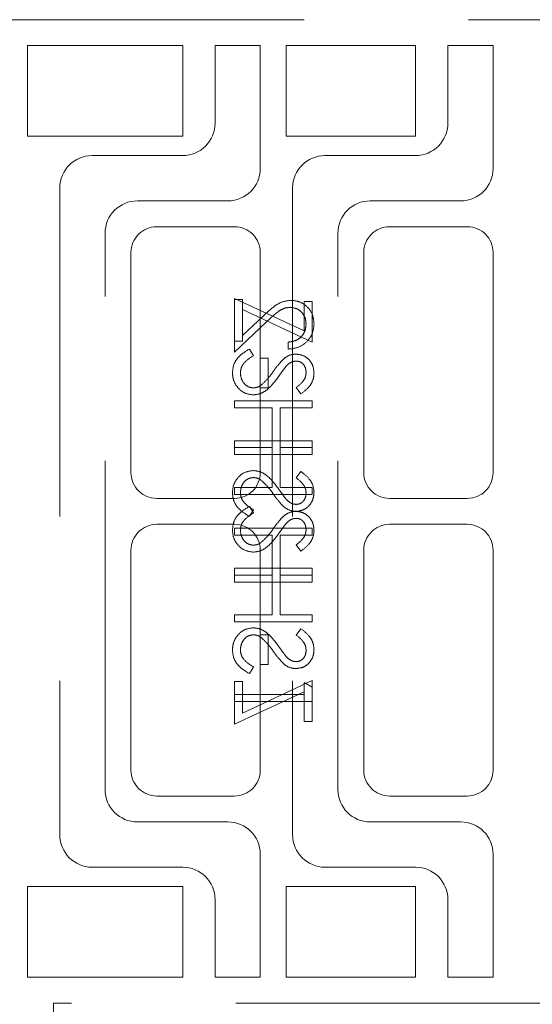
# Model space of a CAD drawing. Units: millimetres. Extents: x 11 to 205, y 5 to 292.
# Drawn here: x 138 to 140, y 187 to 191 of the extents above; entities that cross this region are included whole.
import ezdxf

# ---------------------------------------------------------------- set-up
doc = ezdxf.new("R2010")
doc.units = ezdxf.units.MM
doc.linetypes.add('HIDDEN', pattern=[1.905, 1.27, -0.635])

msp = doc.modelspace()

# ---------------------------------------------------------------- linework, layer by layer
at = {"color": 7, "linetype": 'HIDDEN', "lineweight": 18}
for p, q in [((138.0564, 191.0814), (140.3314, 191.0814)), ((138.2564, 190.9814), (138.8564, 190.9814)), ((138.2564, 190.6314), (138.2564, 190.9814)), ((138.8564, 190.9814), (138.8564, 190.6314)), ((138.9814, 190.9814), (138.9814, 190.6814)), ((139.1564, 190.9814), (138.9814, 190.9814)), ((139.1564, 190.5064), (139.1564, 190.9814)), ((139.2564, 190.6314), (139.2564, 190.9814)), ((139.2564, 190.9814), (139.7564, 190.9814)), ((139.7564, 190.9814), (139.7564, 190.6314)), ((139.8814, 190.9814), (139.8814, 190.6814)), ((140.0564, 190.9814), (139.8814, 190.9814)), ((140.0564, 190.5064), (140.0564, 190.9814)), ((138.8564, 190.6314), (138.2564, 190.6314)), ((139.7564, 190.6314), (139.2564, 190.6314)), ((138.8564, 190.5564), (138.5064, 190.5564)), ((139.7564, 190.5564), (139.4064, 190.5564)), ((138.3814, 190.4314), (138.3814, 187.9314)), ((139.2814, 190.4314), (139.2814, 187.9314)), ((138.6814, 190.3814), (139.0314, 190.3814)), ((139.5814, 190.3814), (139.9314, 190.3814)), ((138.5564, 188.1064), (138.5564, 190.2564)), ((139.0564, 190.2814), (138.7564, 190.2814)), ((139.4564, 188.1064), (139.4564, 190.2564)), ((139.9564, 190.2814), (139.6564, 190.2814)), ((138.6564, 190.1814), (138.6564, 189.3314)), ((139.1564, 189.3314), (139.1564, 190.1814)), ((139.5564, 190.1814), (139.5564, 189.3314)), ((140.0564, 189.3314), (140.0564, 190.1814)), ((139.0564, 189.8391), (139.0564, 190.0045)), ((139.0564, 190.0045), (139.3257, 189.8787)), ((139.0872, 190.0007), (139.0564, 190.0007)), ((139.0872, 189.9611), (139.0872, 190.0007)), ((139.3257, 189.993), (139.3564, 189.993)), ((139.3257, 189.8787), (139.3257, 189.993)), ((139.3564, 189.993), (139.3564, 189.8353)), ((139.3564, 189.8353), (139.0872, 189.9611)), ((139.0872, 189.9611), (139.0872, 189.8391)), ((139.0564, 189.7968), (139.1806, 189.9132)), ((139.1673, 189.9361), (139.0872, 189.8611)), ((139.0564, 189.8391), (139.0564, 189.7968)), ((139.0872, 189.8391), (139.0564, 189.8391)), ((139.2641, 189.8353), (139.2641, 189.8084)), ((139.1143, 189.8084), (139.1295, 189.783)), ((139.1872, 189.7738), (139.1564, 189.7738)), ((139.1872, 189.6584), (139.1872, 189.7738)), ((139.1564, 189.6584), (139.1872, 189.6584)), ((139.3134, 189.6353), (139.2949, 189.6596)), ((139.0564, 189.6084), (139.0564, 189.5814)), ((139.3564, 189.6084), (139.0564, 189.6084)), ((139.3564, 189.5814), (139.3564, 189.6084)), ((139.0564, 189.5814), (139.2026, 189.5814)), ((139.2026, 189.5814), (139.2026, 189.4276)), ((139.2334, 189.4276), (139.2334, 189.5814)), ((139.2334, 189.5814), (139.3564, 189.5814)), ((139.0564, 189.4276), (139.0564, 189.4545)), ((139.0564, 189.4545), (139.3564, 189.4545)), ((139.3564, 189.4545), (139.3564, 189.4276)), ((139.0564, 189.4276), (139.0564, 189.4007)), ((139.2026, 189.4276), (139.0564, 189.4276)), ((139.2026, 189.2738), (139.2026, 189.4276)), ((139.3564, 189.4276), (139.2334, 189.4276)), ((139.2334, 189.4276), (139.2334, 189.2738)), ((139.3564, 189.4007), (139.3564, 189.4276)), ((139.0564, 189.4007), (139.3564, 189.4007)), ((139.3134, 189.3353), (139.2949, 189.311)), ((139.0564, 189.2468), (139.0564, 189.2738)), ((139.0564, 189.2738), (139.2026, 189.2738)), ((139.2334, 189.2738), (139.3564, 189.2738)), ((139.3564, 189.2738), (139.3564, 189.2468)), ((138.7564, 189.2314), (139.0564, 189.2314)), ((139.3564, 189.2468), (139.0564, 189.2468)), ((139.6564, 189.2314), (139.9564, 189.2314)), ((139.1143, 189.2007), (139.1295, 189.1753)), ((139.1143, 189.1622), (139.1295, 189.1876)), ((139.0564, 189.1314), (138.7564, 189.1314)), ((139.0564, 189.1161), (139.0564, 189.0891)), ((139.3564, 189.1161), (139.0564, 189.1161)), ((139.3564, 189.0891), (139.3564, 189.1161)), ((139.9564, 189.1314), (139.6564, 189.1314)), ((139.0564, 189.0891), (139.2026, 189.0891)), ((139.2026, 189.0891), (139.2026, 188.9353)), ((139.2334, 188.9353), (139.2334, 189.0891)), ((139.2334, 189.0891), (139.3564, 189.0891)), ((139.3134, 189.0276), (139.2949, 189.0519)), ((138.6564, 189.0314), (138.6564, 188.1814)), ((139.1564, 189.0314), (139.1564, 188.7045)), ((139.5564, 189.0314), (139.5564, 188.1814)), ((140.0564, 188.1814), (140.0564, 189.0314)), ((139.0564, 188.9353), (139.0564, 188.9622)), ((139.0564, 188.9622), (139.3564, 188.9622)), ((139.3564, 188.9622), (139.3564, 188.9353)), ((139.0564, 188.9353), (139.0564, 188.9084)), ((139.2026, 188.9353), (139.0564, 188.9353)), ((139.2026, 188.7814), (139.2026, 188.9353)), ((139.2334, 188.9353), (139.2334, 188.7814)), ((139.3564, 188.9353), (139.2334, 188.9353)), ((139.3564, 188.9084), (139.3564, 188.9353)), ((139.0564, 188.9084), (139.3564, 188.9084)), ((139.0564, 188.7545), (139.0564, 188.7814)), ((139.0564, 188.7814), (139.2026, 188.7814)), ((139.2334, 188.7814), (139.3564, 188.7814)), ((139.3564, 188.7814), (139.3564, 188.7545)), ((139.3564, 188.7545), (139.0564, 188.7545)), ((139.1564, 188.7045), (139.1872, 188.7045)), ((139.1564, 188.5891), (139.1564, 188.7045)), ((139.1872, 188.7045), (139.1872, 188.5891)), ((139.3134, 188.7276), (139.2949, 188.7033)), ((139.1143, 188.5545), (139.1295, 188.5799)), ((139.1872, 188.5891), (139.1564, 188.5891)), ((139.1564, 188.5891), (139.1564, 188.1814)), ((139.0872, 188.5238), (139.0564, 188.5238)), ((139.0564, 188.5238), (139.0564, 188.4738)), ((139.3564, 188.5276), (139.0872, 188.4018)), ((139.0872, 188.4018), (139.0872, 188.5238)), ((139.3257, 188.4738), (139.3257, 188.5199)), ((139.3257, 188.5199), (139.3564, 188.5023)), ((139.3564, 188.5023), (139.3564, 188.5276)), ((139.3564, 188.5023), (139.3564, 188.4468)), ((139.0564, 188.3584), (139.3257, 188.4842)), ((139.0564, 188.4468), (139.0564, 188.4738)), ((139.0564, 188.4738), (139.3257, 188.4738)), ((139.3257, 188.4738), (139.3257, 188.3699)), ((139.0564, 188.4468), (139.0564, 188.3584)), ((139.3564, 188.4468), (139.0564, 188.4468)), ((139.3564, 188.3699), (139.3564, 188.4468)), ((139.3257, 188.3699), (139.3564, 188.3699)), ((138.7564, 188.0814), (139.0564, 188.0814)), ((139.6564, 188.0814), (139.9564, 188.0814)), ((139.0314, 187.9814), (138.6814, 187.9814)), ((139.9314, 187.9814), (139.5814, 187.9814)), ((139.1564, 187.3814), (139.1564, 187.8564)), ((140.0564, 187.3814), (140.0564, 187.8564)), ((138.5064, 187.8064), (138.8564, 187.8064)), ((139.4064, 187.8064), (139.7564, 187.8064)), ((138.2564, 187.7314), (138.8564, 187.7314)), ((138.2564, 187.3814), (138.2564, 187.7314)), ((138.8564, 187.7314), (138.8564, 187.3814)), ((139.2564, 187.7314), (139.7564, 187.7314)), ((139.2564, 187.3814), (139.2564, 187.7314)), ((139.7564, 187.7314), (139.7564, 187.3814)), ((138.9814, 187.6814), (138.9814, 187.3814)), ((139.8814, 187.6814), (139.8814, 187.3814)), ((138.8564, 187.3814), (138.2564, 187.3814)), ((138.9814, 187.3814), (139.1564, 187.3814)), ((139.7564, 187.3814), (139.2564, 187.3814)), ((139.8814, 187.3814), (140.0564, 187.3814)), ((140.3314, 187.2814), (138.3564, 187.2814)), ((138.3564, 187.2814), (138.3564, 186.1814)), ((138.3564, 185.9814), (139.6564, 187.2814))]:
    msp.add_line(p, q, dxfattribs=at)
for centre, radius, start, end in [((138.8564, 190.6814), 0.125, 270, 0), ((139.7564, 190.6814), 0.125, 270, 0), ((138.5064, 190.4314), 0.125, 90, 180), ((139.4064, 190.4314), 0.125, 90, 180), ((139.0314, 190.5064), 0.125, 270, 0), ((139.9314, 190.5064), 0.125, 270, 0), ((138.6814, 190.2564), 0.125, 90, 180), ((139.5814, 190.2564), 0.125, 90, 180), ((138.7564, 190.1814), 0.1, 90, 180), ((139.0564, 190.1814), 0.1, 0, 90), ((139.6564, 190.1814), 0.1, 90, 180), ((139.9564, 190.1814), 0.1, 0, 90), ((138.7564, 189.3314), 0.1, 180, 270), ((139.0564, 189.3314), 0.1, 270, 0), ((139.6564, 189.3314), 0.1, 180, 270), ((139.9564, 189.3314), 0.1, 270, 0), ((138.7564, 189.0314), 0.1, 90, 180), ((139.0564, 189.0314), 0.1, 0, 90), ((139.6564, 189.0314), 0.1, 90, 180), ((139.9564, 189.0314), 0.1, 0, 90), ((138.7564, 188.1814), 0.1, 180, 270), ((139.0564, 188.1814), 0.1, 270, 0), ((139.6564, 188.1814), 0.1, 180, 270), ((139.9564, 188.1814), 0.1, 270, 0), ((138.6814, 188.1064), 0.125, 180, 270), ((139.5814, 188.1064), 0.125, 180, 270), ((139.0314, 187.8564), 0.125, 0, 90), ((139.9314, 187.8564), 0.125, 0, 90), ((138.5064, 187.9314), 0.125, 180, 270), ((139.4064, 187.9314), 0.125, 180, 270), ((138.8564, 187.6814), 0.125, 0, 90), ((139.7564, 187.6814), 0.125, 0, 90)]:
    msp.add_arc(centre, radius, start, end, dxfattribs=at)
for points, knots in [([(139.275, 189.9968), (139.2631, 189.9956), (139.2392, 189.9932), (139.2033, 189.9692), (139.181, 189.9487), (139.1673, 189.9361)], [0, 0, 0, 0, 0.279288, 0.559154, 1, 1, 1, 1]), ([(139.275, 189.9968), (139.2631, 189.9956), (139.2392, 189.9932), (139.2033, 189.9692), (139.181, 189.9487), (139.1673, 189.9361)], [0, 0, 0, 0, 0.279288, 0.559154, 1, 1, 1, 1]), ([(139.3641, 189.9062), (139.3629, 189.9196), (139.3604, 189.9463), (139.336, 189.976), (139.3063, 189.994), (139.2854, 189.9959), (139.275, 189.9968)], [0, 0, 0, 0, 0.27989, 0.559224, 0.779582, 1, 1, 1, 1]), ([(139.3641, 189.9062), (139.3629, 189.9196), (139.3604, 189.9463), (139.336, 189.976), (139.3063, 189.994), (139.2854, 189.9959), (139.275, 189.9968)], [0, 0, 0, 0, 0.27989, 0.559224, 0.779582, 1, 1, 1, 1]), ([(139.1806, 189.9132), (139.1954, 189.9276), (139.216, 189.9476), (139.2481, 189.9675), (139.2644, 189.9691), (139.2726, 189.9699)], [0, 0, 0, 0, 0.5607551, 0.780531, 1, 1, 1, 1]), ([(139.2726, 189.9699), (139.2818, 189.9686), (139.3004, 189.9661), (139.32, 189.9478), (139.3317, 189.9267), (139.3328, 189.9121), (139.3334, 189.9048)], [0, 0, 0, 0, 0.279151, 0.55896, 0.779341, 1, 1, 1, 1]), ([(139.2641, 189.8084), (139.2787, 189.8101), (139.3079, 189.8136), (139.3411, 189.8393), (139.3612, 189.8718), (139.3632, 189.8947), (139.3641, 189.9062)], [0, 0, 0, 0, 0.280033, 0.559551, 0.779669, 1, 1, 1, 1]), ([(139.2641, 189.8084), (139.2787, 189.8101), (139.3079, 189.8136), (139.3411, 189.8393), (139.3612, 189.8718), (139.3632, 189.8947), (139.3641, 189.9062)], [0, 0, 0, 0, 0.280033, 0.559551, 0.779669, 1, 1, 1, 1]), ([(139.3334, 189.9048), (139.3323, 189.8946), (139.3302, 189.8741), (139.3115, 189.851), (139.288, 189.8386), (139.2721, 189.8364), (139.2641, 189.8353)], [0, 0, 0, 0, 0.279729, 0.558969, 0.779193, 1, 1, 1, 1]), ([(139.0488, 189.7171), (139.0499, 189.7282), (139.0521, 189.7504), (139.0747, 189.7846), (139.0993, 189.7994), (139.1143, 189.8084)], [0, 0, 0, 0, 0.279875, 0.559691, 1, 1, 1, 1]), ([(139.1295, 189.783), (139.1158, 189.7741), (139.0967, 189.7617), (139.0815, 189.7362), (139.0802, 189.7235), (139.0795, 189.7171)], [0, 0, 0, 0, 0.5593206, 0.7797817, 1, 1, 1, 1]), ([(139.2076, 189.7232), (139.2146, 189.733), (139.2269, 189.7505), (139.2419, 189.7657), (139.2485, 189.7724)], [0, 0, 0, 0, 0.560415, 1, 1, 1, 1]), ([(139.2485, 189.7724), (139.2562, 189.7777), (139.2701, 189.7871), (139.2868, 189.7885), (139.2941, 189.7891)], [0, 0, 0, 0, 0.55984, 1, 1, 1, 1]), ([(139.2954, 189.7622), (139.2912, 189.7618), (139.2828, 189.7611), (139.269, 189.7547), (139.2613, 189.7471), (139.2566, 189.7424)], [0, 0, 0, 0, 0.2798353, 0.5598026, 1, 1, 1, 1]), ([(139.2941, 189.7891), (139.3048, 189.7878), (139.326, 189.7852), (139.3492, 189.7648), (139.362, 189.7402), (139.3634, 189.7236), (139.3641, 189.7152)], [0, 0, 0, 0, 0.279497, 0.558769, 0.779387, 1, 1, 1, 1]), ([(139.3334, 189.7182), (139.3329, 189.7243), (139.332, 189.7365), (139.3226, 189.7511), (139.3098, 189.7607), (139.3002, 189.7617), (139.2954, 189.7622)], [0, 0, 0, 0, 0.280274, 0.559931, 0.77992, 1, 1, 1, 1]), ([(139.1598, 189.6691), (139.1697, 189.6784), (139.1874, 189.6949), (139.2014, 189.7146), (139.2076, 189.7232)], [0, 0, 0, 0, 0.5595, 1, 1, 1, 1]), ([(139.2566, 189.7424), (139.2509, 189.735), (139.2406, 189.7218), (139.231, 189.7081), (139.2268, 189.7021)], [0, 0, 0, 0, 0.559906, 1, 1, 1, 1]), ([(139.2949, 189.6596), (139.3058, 189.6681), (139.3209, 189.6799), (139.3321, 189.7021), (139.333, 189.7129), (139.3334, 189.7182)], [0, 0, 0, 0, 0.559835, 0.779848, 1, 1, 1, 1]), ([(139.1299, 189.6314), (139.1177, 189.6331), (139.0931, 189.6365), (139.0669, 189.6604), (139.0511, 189.6882), (139.0495, 189.7075), (139.0488, 189.7171)], [0, 0, 0, 0, 0.279182, 0.559073, 0.779436, 1, 1, 1, 1]), ([(139.1299, 189.6314), (139.1177, 189.6331), (139.0931, 189.6365), (139.0669, 189.6604), (139.0511, 189.6882), (139.0495, 189.7075), (139.0488, 189.7171)], [0, 0, 0, 0, 0.279182, 0.559073, 0.779436, 1, 1, 1, 1]), ([(139.0795, 189.7171), (139.0803, 189.7091), (139.0819, 189.693), (139.0941, 189.6733), (139.1114, 189.6608), (139.124, 189.6592), (139.1304, 189.6584)], [0, 0, 0, 0, 0.280255, 0.560109, 0.78008, 1, 1, 1, 1]), ([(139.2268, 189.7021), (139.2128, 189.6833), (139.1934, 189.6571), (139.1573, 189.6348), (139.1391, 189.6326), (139.1299, 189.6314)], [0, 0, 0, 0, 0.560115, 0.780284, 1, 1, 1, 1]), ([(139.3641, 189.7152), (139.3632, 189.706), (139.3614, 189.6875), (139.3438, 189.6586), (139.3249, 189.6441), (139.3134, 189.6353)], [0, 0, 0, 0, 0.279762, 0.5595, 1, 1, 1, 1]), ([(139.1304, 189.6584), (139.1363, 189.6591), (139.147, 189.6604), (139.1559, 189.6665), (139.1598, 189.6691)], [0, 0, 0, 0, 0.55899, 1, 1, 1, 1]), ([(139.1299, 189.3391), (139.1177, 189.3375), (139.0931, 189.3341), (139.0669, 189.3102), (139.0511, 189.2824), (139.0495, 189.2631), (139.0488, 189.2534)], [0, 0, 0, 0, 0.279182, 0.559073, 0.779436, 1, 1, 1, 1]), ([(139.1299, 189.3391), (139.1177, 189.3375), (139.0931, 189.3341), (139.0669, 189.3102), (139.0511, 189.2824), (139.0495, 189.2631), (139.0488, 189.2534)], [0, 0, 0, 0, 0.279182, 0.559073, 0.779436, 1, 1, 1, 1]), ([(139.2268, 189.2685), (139.2128, 189.2873), (139.1934, 189.3135), (139.1573, 189.3358), (139.1391, 189.338), (139.1299, 189.3391)], [0, 0, 0, 0, 0.560115, 0.780284, 1, 1, 1, 1]), ([(139.0795, 189.2534), (139.0803, 189.2615), (139.0819, 189.2776), (139.0941, 189.2973), (139.1114, 189.3098), (139.124, 189.3114), (139.1304, 189.3122)], [0, 0, 0, 0, 0.280255, 0.560109, 0.78008, 1, 1, 1, 1]), ([(139.1304, 189.3122), (139.1363, 189.3115), (139.147, 189.3102), (139.1559, 189.3041), (139.1598, 189.3015)], [0, 0, 0, 0, 0.55899, 1, 1, 1, 1]), ([(139.1598, 189.3015), (139.1697, 189.2922), (139.1874, 189.2757), (139.2014, 189.256), (139.2076, 189.2474)], [0, 0, 0, 0, 0.5595002, 1, 1, 1, 1]), ([(139.2949, 189.311), (139.3058, 189.3025), (139.3209, 189.2907), (139.3321, 189.2684), (139.333, 189.2577), (139.3334, 189.2524)], [0, 0, 0, 0, 0.559835, 0.779848, 1, 1, 1, 1]), ([(139.3641, 189.2554), (139.3632, 189.2646), (139.3614, 189.2831), (139.3438, 189.312), (139.3249, 189.3264), (139.3134, 189.3353)], [0, 0, 0, 0, 0.279762, 0.5595, 1, 1, 1, 1]), ([(139.2566, 189.2281), (139.2509, 189.2355), (139.2406, 189.2488), (139.231, 189.2624), (139.2268, 189.2685)], [0, 0, 0, 0, 0.559906, 1, 1, 1, 1]), ([(139.0488, 189.2534), (139.0499, 189.2423), (139.0521, 189.2201), (139.0747, 189.186), (139.0993, 189.1712), (139.1143, 189.1622)], [0, 0, 0, 0, 0.279875, 0.559691, 1, 1, 1, 1]), ([(139.1295, 189.1876), (139.1158, 189.1965), (139.0967, 189.2089), (139.0815, 189.2343), (139.0802, 189.2471), (139.0795, 189.2534)], [0, 0, 0, 0, 0.559321, 0.779782, 1, 1, 1, 1]), ([(139.2076, 189.2474), (139.2146, 189.2376), (139.2269, 189.2201), (139.2419, 189.2049), (139.2485, 189.1982)], [0, 0, 0, 0, 0.560415, 1, 1, 1, 1]), ([(139.2954, 189.2084), (139.2912, 189.2087), (139.2828, 189.2095), (139.269, 189.2159), (139.2613, 189.2235), (139.2566, 189.2281)], [0, 0, 0, 0, 0.279835, 0.559803, 1, 1, 1, 1]), ([(139.2941, 189.1814), (139.3048, 189.1828), (139.326, 189.1854), (139.3492, 189.2058), (139.362, 189.2303), (139.3634, 189.247), (139.3641, 189.2554)], [0, 0, 0, 0, 0.279497, 0.558769, 0.779387, 1, 1, 1, 1]), ([(139.3334, 189.2524), (139.3329, 189.2463), (139.332, 189.2341), (139.3226, 189.2195), (139.3098, 189.2098), (139.3002, 189.2089), (139.2954, 189.2084)], [0, 0, 0, 0, 0.280274, 0.559931, 0.77992, 1, 1, 1, 1]), ([(139.0488, 189.1094), (139.0499, 189.1205), (139.0521, 189.1427), (139.0747, 189.1769), (139.0993, 189.1917), (139.1143, 189.2007)], [0, 0, 0, 0, 0.279875, 0.559691, 1, 1, 1, 1]), ([(139.2485, 189.1982), (139.2562, 189.1929), (139.2701, 189.1835), (139.2868, 189.1821), (139.2941, 189.1814)], [0, 0, 0, 0, 0.55984, 1, 1, 1, 1]), ([(139.1295, 189.1753), (139.1158, 189.1664), (139.0967, 189.154), (139.0815, 189.1286), (139.0802, 189.1158), (139.0795, 189.1094)], [0, 0, 0, 0, 0.559321, 0.779782, 1, 1, 1, 1]), ([(139.2076, 189.1155), (139.2146, 189.1253), (139.2269, 189.1428), (139.2419, 189.158), (139.2485, 189.1647)], [0, 0, 0, 0, 0.560415, 1, 1, 1, 1]), ([(139.2485, 189.1647), (139.2562, 189.17), (139.2701, 189.1794), (139.2868, 189.1808), (139.2941, 189.1814)], [0, 0, 0, 0, 0.55984, 1, 1, 1, 1]), ([(139.2954, 189.1545), (139.2912, 189.1542), (139.2828, 189.1534), (139.269, 189.147), (139.2613, 189.1394), (139.2566, 189.1348)], [0, 0, 0, 0, 0.2798353, 0.5598026, 1, 1, 1, 1]), ([(139.2941, 189.1814), (139.3048, 189.1801), (139.326, 189.1775), (139.3492, 189.1571), (139.362, 189.1326), (139.3634, 189.1159), (139.3641, 189.1075)], [0, 0, 0, 0, 0.279497, 0.558769, 0.779387, 1, 1, 1, 1]), ([(139.3334, 189.1105), (139.3329, 189.1166), (139.332, 189.1288), (139.3226, 189.1434), (139.3098, 189.1531), (139.3002, 189.154), (139.2954, 189.1545)], [0, 0, 0, 0, 0.280274, 0.559931, 0.77992, 1, 1, 1, 1]), ([(139.1299, 189.0238), (139.1177, 189.0254), (139.0931, 189.0288), (139.0669, 189.0527), (139.0511, 189.0805), (139.0495, 189.0998), (139.0488, 189.1094)], [0, 0, 0, 0, 0.279182, 0.559073, 0.779436, 1, 1, 1, 1]), ([(139.1299, 189.0238), (139.1177, 189.0254), (139.0931, 189.0288), (139.0669, 189.0527), (139.0511, 189.0805), (139.0495, 189.0998), (139.0488, 189.1094)], [0, 0, 0, 0, 0.279182, 0.559073, 0.779436, 1, 1, 1, 1]), ([(139.0795, 189.1094), (139.0803, 189.1014), (139.0819, 189.0853), (139.0941, 189.0656), (139.1114, 189.0531), (139.124, 189.0515), (139.1304, 189.0507)], [0, 0, 0, 0, 0.280255, 0.560109, 0.78008, 1, 1, 1, 1]), ([(139.1598, 189.0614), (139.1697, 189.0707), (139.1874, 189.0872), (139.2014, 189.1069), (139.2076, 189.1155)], [0, 0, 0, 0, 0.5595, 1, 1, 1, 1]), ([(139.2566, 189.1348), (139.2509, 189.1273), (139.2406, 189.1141), (139.231, 189.1004), (139.2268, 189.0944)], [0, 0, 0, 0, 0.559906, 1, 1, 1, 1]), ([(139.2949, 189.0519), (139.3058, 189.0604), (139.3209, 189.0722), (139.3321, 189.0944), (139.333, 189.1052), (139.3334, 189.1105)], [0, 0, 0, 0, 0.559835, 0.7798475, 1, 1, 1, 1]), ([(139.2268, 189.0944), (139.2128, 189.0756), (139.1934, 189.0494), (139.1573, 189.0271), (139.1391, 189.0249), (139.1299, 189.0238)], [0, 0, 0, 0, 0.560115, 0.780284, 1, 1, 1, 1]), ([(139.3641, 189.1075), (139.3632, 189.0983), (139.3614, 189.0798), (139.3438, 189.0509), (139.3249, 189.0364), (139.3134, 189.0276)], [0, 0, 0, 0, 0.279762, 0.5595, 1, 1, 1, 1]), ([(139.1304, 189.0507), (139.1363, 189.0514), (139.147, 189.0527), (139.1559, 189.0588), (139.1598, 189.0614)], [0, 0, 0, 0, 0.55899, 1, 1, 1, 1]), ([(139.1299, 188.7314), (139.1177, 188.7298), (139.0931, 188.7264), (139.0669, 188.7025), (139.0511, 188.6747), (139.0495, 188.6554), (139.0488, 188.6457)], [0, 0, 0, 0, 0.279182, 0.559073, 0.779436, 1, 1, 1, 1]), ([(139.1299, 188.7314), (139.1177, 188.7298), (139.0931, 188.7264), (139.0669, 188.7025), (139.0511, 188.6747), (139.0495, 188.6554), (139.0488, 188.6457)], [0, 0, 0, 0, 0.279182, 0.559073, 0.779436, 1, 1, 1, 1]), ([(139.2268, 188.6608), (139.2128, 188.6796), (139.1934, 188.7058), (139.1573, 188.7281), (139.1391, 188.7303), (139.1299, 188.7314)], [0, 0, 0, 0, 0.560115, 0.780284, 1, 1, 1, 1]), ([(139.0795, 188.6457), (139.0803, 188.6538), (139.0819, 188.6699), (139.0941, 188.6896), (139.1114, 188.7021), (139.124, 188.7037), (139.1304, 188.7045)], [0, 0, 0, 0, 0.280255, 0.560109, 0.78008, 1, 1, 1, 1]), ([(139.1304, 188.7045), (139.1363, 188.7038), (139.147, 188.7025), (139.1559, 188.6964), (139.1598, 188.6938)], [0, 0, 0, 0, 0.55899, 1, 1, 1, 1]), ([(139.1598, 188.6938), (139.1697, 188.6845), (139.1874, 188.668), (139.2014, 188.6483), (139.2076, 188.6397)], [0, 0, 0, 0, 0.5595002, 1, 1, 1, 1]), ([(139.2949, 188.7033), (139.3058, 188.6948), (139.3209, 188.683), (139.3321, 188.6608), (139.333, 188.65), (139.3334, 188.6447)], [0, 0, 0, 0, 0.559835, 0.779848, 1, 1, 1, 1]), ([(139.3641, 188.6477), (139.3632, 188.6569), (139.3614, 188.6754), (139.3438, 188.7043), (139.3249, 188.7188), (139.3134, 188.7276)], [0, 0, 0, 0, 0.279762, 0.5595, 1, 1, 1, 1]), ([(139.2566, 188.6204), (139.2509, 188.6278), (139.2406, 188.6411), (139.231, 188.6547), (139.2268, 188.6608)], [0, 0, 0, 0, 0.559906, 1, 1, 1, 1]), ([(139.0488, 188.6457), (139.0499, 188.6346), (139.0521, 188.6125), (139.0747, 188.5783), (139.0993, 188.5635), (139.1143, 188.5545)], [0, 0, 0, 0, 0.279875, 0.559691, 1, 1, 1, 1]), ([(139.1295, 188.5799), (139.1158, 188.5888), (139.0967, 188.6012), (139.0815, 188.6266), (139.0802, 188.6394), (139.0795, 188.6457)], [0, 0, 0, 0, 0.559321, 0.779782, 1, 1, 1, 1]), ([(139.2076, 188.6397), (139.2146, 188.6299), (139.2269, 188.6124), (139.2419, 188.5972), (139.2485, 188.5905)], [0, 0, 0, 0, 0.560415, 1, 1, 1, 1]), ([(139.2954, 188.6007), (139.2912, 188.601), (139.2828, 188.6018), (139.269, 188.6082), (139.2613, 188.6158), (139.2566, 188.6204)], [0, 0, 0, 0, 0.279835, 0.559803, 1, 1, 1, 1]), ([(139.2941, 188.5738), (139.3048, 188.5751), (139.326, 188.5777), (139.3492, 188.5981), (139.362, 188.6226), (139.3634, 188.6393), (139.3641, 188.6477)], [0, 0, 0, 0, 0.279497, 0.558769, 0.779387, 1, 1, 1, 1]), ([(139.3334, 188.6447), (139.3329, 188.6386), (139.332, 188.6264), (139.3226, 188.6118), (139.3098, 188.6021), (139.3002, 188.6012), (139.2954, 188.6007)], [0, 0, 0, 0, 0.280274, 0.559931, 0.77992, 1, 1, 1, 1]), ([(139.2485, 188.5905), (139.2562, 188.5852), (139.2701, 188.5758), (139.2868, 188.5744), (139.2941, 188.5738)], [0, 0, 0, 0, 0.55984, 1, 1, 1, 1])]:
    msp.add_open_spline(points, degree=3, knots=knots, dxfattribs=at)

doc.saveas('drawing.dxf')
